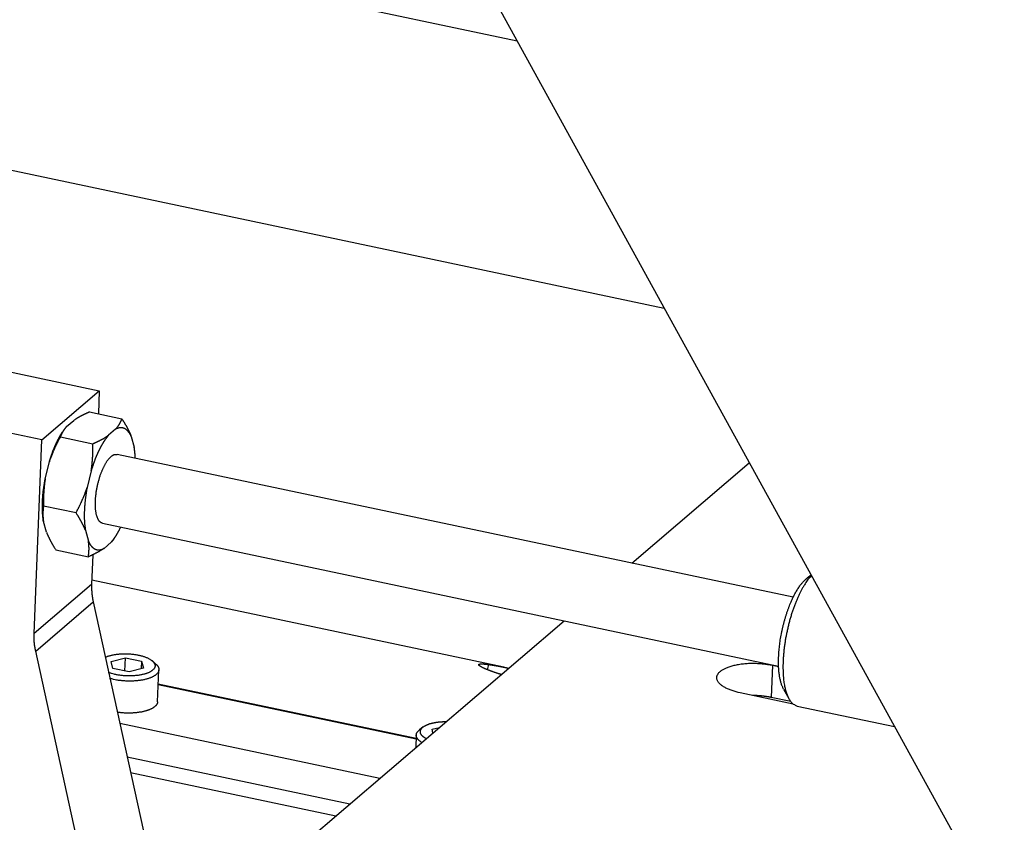
# Model space of a CAD drawing. Extents: x 0.8 to 33.8, y 0.5 to 21.5.
# Drawn here: x 12.1 to 13.3, y 15.9 to 16.9 of the extents above; entities that cross this region are included whole.
import ezdxf

# ---------------------------------------------------------------- set-up
doc = ezdxf.new("R2010")
doc.units = 0
doc.header["$MEASUREMENT"] = 0
doc.linetypes.add('HIDDENNEW0', pattern=[0.1875, 0.0625, -0.0625, 0.0625])
doc.layers.add('OBJ', color=7, linetype='HIDDENNEW0')

msp = doc.modelspace()

# ---------------------------------------------------------------- linework, layer by layer
at = {"layer": 'OBJ', "color": 7, "linetype": 'Continuous'}
for p, q in [((11.875, 18.4119), (13.7512, 15.0012)), ((11.2755, 17.176), (12.7232, 16.87)), ((11.6141, 16.8191), (12.9009, 16.5471)), ((12.0637, 16.4799), (12.2188, 16.4471)), ((12.1493, 16.3878), (12.2188, 16.4471)), ((12.2188, 16.4471), (12.2177, 16.4193)), ((12.1493, 16.3878), (11.9943, 16.4205)), ((12.2069, 16.4216), (12.2461, 16.4133)), ((12.1793, 16.4041), (12.188, 16.4114)), ((12.1757, 16.3995), (12.1746, 16.3977)), ((12.2385, 16.4008), (12.2299, 16.3934)), ((12.1401, 16.1539), (12.1493, 16.3878)), ((12.1718, 16.3915), (12.211, 16.3833)), ((12.2574, 16.392), (12.261, 16.3789)), ((12.1535, 16.3409), (12.1585, 16.3613)), ((13.0566, 16.1978), (12.2403, 16.3704)), ((12.8617, 16.239), (13.0036, 16.3603)), ((12.209, 16.3506), (12.204, 16.3302)), ((12.1515, 16.3083), (12.1907, 16.3)), ((12.1551, 16.2763), (12.1514, 16.2894)), ((12.202, 16.2787), (12.2056, 16.2656)), ((12.2227, 16.2872), (13.0391, 16.1146)), ((12.2245, 16.2568), (12.2331, 16.2642)), ((12.2367, 16.2688), (12.2379, 16.2705)), ((12.1664, 16.255), (12.2056, 16.2467)), ((12.2109, 16.2491), (12.2095, 16.2132)), ((12.7073, 16.1133), (12.2097, 16.2185)), ((13.0783, 16.2246), (13.0734, 16.2209)), ((12.2095, 16.2132), (12.1401, 16.1539)), ((12.142, 16.1328), (12.2114, 16.1921)), ((12.2114, 16.1921), (12.3054, 15.7636)), ((12.2938, 15.7536), (12.7802, 16.1694)), ((12.229, 15.7359), (12.142, 16.1328)), ((12.233, 16.1203), (12.2503, 16.1247)), ((12.2497, 16.1087), (12.2503, 16.1247)), ((12.2503, 16.1247), (12.2698, 16.1206)), ((12.2352, 16.1117), (12.233, 16.1203)), ((12.2547, 16.1076), (12.2352, 16.1117)), ((12.272, 16.112), (12.2547, 16.1076)), ((12.2698, 16.1206), (12.2695, 16.1114)), ((12.2698, 16.1206), (12.272, 16.112)), ((12.2872, 16.117), (12.283, 16.1207)), ((12.2892, 16.0716), (12.2907, 16.1103)), ((12.6874, 16.1103), (12.6891, 16.1165)), ((13.0317, 16.1157), (13.0302, 16.0767)), ((13.0317, 16.1157), (13.0391, 16.1142)), ((12.29, 16.0932), (12.6014, 16.0274)), ((12.29, 16.0926), (12.6014, 16.0268)), ((13.0451, 16.0868), (13.0513, 16.0754)), ((13.0566, 16.0688), (12.9927, 16.0823)), ((13.0537, 16.0718), (13.0302, 16.0767)), ((13.0616, 16.0664), (13.1789, 16.0416)), ((12.2435, 16.0456), (12.5577, 15.9792)), ((12.61, 16.0412), (12.6056, 16.0378)), ((12.6206, 16.0383), (12.6296, 16.0406)), ((12.6217, 16.0339), (12.6206, 16.0383)), ((12.6016, 16.0314), (12.601, 16.0162)), ((12.5212, 15.948), (12.2525, 16.0048)), ((12.5043, 15.9335), (12.2566, 15.9859))]:
    msp.add_line(p, q, dxfattribs=at)
for points in [[(12.2069, 16.4216), (12.2061, 16.4212, 0.001082), (12.2054, 16.4209, 0.001107), (12.2046, 16.4205, 0.001136), (12.2039, 16.4202, 0.001165), (12.2032, 16.4199, 0.001196), (12.2024, 16.4195, 0.001226), (12.2017, 16.4192, 0.001258), (12.201, 16.4189, 0.00129), (12.2004, 16.4185, 0.001324), (12.1997, 16.4182, 0.001358), (12.199, 16.4179, 0.001394), (12.1984, 16.4175, 0.001429), (12.1977, 16.4172, 0.001467), (12.1971, 16.4169, 0.001507), (12.1964, 16.4165, 0.001542), (12.1958, 16.4162, 0.001572), (12.1952, 16.4159, 0.001627), (12.1946, 16.4155, 0.001704), (12.194, 16.4152, 0.001697), (12.1934, 16.4149, 0.001619), (12.1928, 16.4145, 0.001837), (12.1923, 16.4142, 0.002262), (12.1917, 16.4138, 0.001754), (12.1911, 16.4135, 0.000582), (12.1907, 16.4132, 0.002571), (12.1901, 16.4128, 0.004644), (12.1891, 16.4122, 0.002342), (12.188, 16.4114, 0.001254)], [(12.2385, 16.4008), (12.2389, 16.4011, 0.003167), (12.2392, 16.4015, 0.003226), (12.2395, 16.4019, 0.003266), (12.2399, 16.4023, 0.003275), (12.2402, 16.4027, 0.003293), (12.2405, 16.4031, 0.003311), (12.2408, 16.4035, 0.003329), (12.2411, 16.4039, 0.00334), (12.2414, 16.4043, 0.003353), (12.2417, 16.4047, 0.003361), (12.2419, 16.4051, 0.00337), (12.2422, 16.4055, 0.003371), (12.2425, 16.4059, 0.003378), (12.2427, 16.4063, 0.003383), (12.243, 16.4067, 0.003375), (12.2432, 16.4071, 0.00335), (12.2435, 16.4075, 0.003373), (12.2437, 16.408, 0.003432), (12.2439, 16.4084, 0.003326), (12.2442, 16.4088, 0.003095), (12.2444, 16.4092, 0.003401), (12.2446, 16.4097, 0.004029), (12.2448, 16.4101, 0.003043), (12.245, 16.4105, 0.001046), (12.2452, 16.4109, 0.004255), (12.2454, 16.4114, 0.007219), (12.2457, 16.4122, 0.003485), (12.2461, 16.4133, 0.001837)], [(12.2461, 16.4133), (12.2466, 16.4125, -0.001203), (12.2471, 16.4117, -0.001229), (12.2476, 16.411, -0.001257), (12.248, 16.4102, -0.001286), (12.2485, 16.4095, -0.001316), (12.2489, 16.4087, -0.001346), (12.2494, 16.408, -0.001377), (12.2498, 16.4072, -0.001407), (12.2502, 16.4065, -0.00144), (12.2507, 16.4058, -0.001472), (12.2511, 16.4051, -0.001505), (12.2515, 16.4043, -0.001538), (12.2519, 16.4036, -0.001573), (12.2523, 16.4029, -0.001611), (12.2526, 16.4022, -0.001642), (12.253, 16.4015, -0.001667), (12.2534, 16.4008, -0.001719), (12.2537, 16.4001, -0.001793), (12.2541, 16.3994, -0.001778), (12.2544, 16.3987, -0.00169), (12.2547, 16.3981, -0.00191), (12.2551, 16.3974, -0.00234), (12.2554, 16.3967, -0.001804), (12.2557, 16.396, -0.000597), (12.2559, 16.3954, -0.002631), (12.2563, 16.3947, -0.004707), (12.2567, 16.3935, -0.002353), (12.2574, 16.392, -0.001255)], [(12.1585, 16.3613), (12.1587, 16.3623, -0.001231), (12.159, 16.3632, -0.001258), (12.1593, 16.3641, -0.00127), (12.1596, 16.365, -0.001263), (12.1599, 16.3659, -0.001264), (12.1602, 16.3668, -0.001266), (12.1605, 16.3677, -0.001271), (12.1608, 16.3686, -0.001272), (12.1611, 16.3695, -0.001276), (12.1614, 16.3703, -0.001278), (12.1617, 16.3712, -0.001283), (12.162, 16.372, -0.001285), (12.1623, 16.3728, -0.001291), (12.1626, 16.3737, -0.001293), (12.1629, 16.3745, -0.001299), (12.1632, 16.3753, -0.001302), (12.1636, 16.3761, -0.001309), (12.1639, 16.3768, -0.001312), (12.1642, 16.3776, -0.00132), (12.1645, 16.3784, -0.001324), (12.1648, 16.3791, -0.001332), (12.1651, 16.3799, -0.001336), (12.1654, 16.3806, -0.001345), (12.1658, 16.3813, -0.001349), (12.1661, 16.382, -0.001358), (12.1664, 16.3827, -0.001363), (12.1667, 16.3834, -0.001373), (12.167, 16.3841, -0.001381), (12.1673, 16.3848, -0.001388), (12.1676, 16.3854, -0.001388), (12.168, 16.3861, -0.001412), (12.1683, 16.3867, -0.001431), (12.1686, 16.3873, -0.001446), (12.1689, 16.388, -0.001486), (12.1692, 16.3886, -0.001513), (12.1696, 16.3892, -0.001534), (12.1699, 16.3899, -0.001578), (12.1702, 16.3905, -0.001651), (12.1706, 16.3911, -0.001633), (12.1709, 16.3917, -0.00155), (12.1713, 16.3924, -0.001761), (12.1716, 16.393, -0.002176), (12.172, 16.3936, -0.001665), (12.1723, 16.3942, -0.00052), (12.1727, 16.3947, -0.002466), (12.1731, 16.3954, -0.004451), (12.1737, 16.3964, -0.002216), (12.1746, 16.3977, -0.001173)], [(12.1793, 16.4041), (12.179, 16.4037, 0.003173), (12.1787, 16.4033, 0.003233), (12.1783, 16.4029, 0.003273), (12.178, 16.4025, 0.003282), (12.1777, 16.4021, 0.0033), (12.1774, 16.4017, 0.003318), (12.1771, 16.4013, 0.003337), (12.1768, 16.4009, 0.003348), (12.1765, 16.4006, 0.003361), (12.1762, 16.4002, 0.00337), (12.1759, 16.3997, 0.003378), (12.1757, 16.3993, 0.00338), (12.1754, 16.3989, 0.003387), (12.1751, 16.3985, 0.003392), (12.1749, 16.3981, 0.003384), (12.1746, 16.3977, 0.003359), (12.1744, 16.3973, 0.003383), (12.1742, 16.3969, 0.003442), (12.1739, 16.3964, 0.003336), (12.1737, 16.396, 0.003104), (12.1735, 16.3956, 0.003411), (12.1733, 16.3951, 0.004041), (12.1731, 16.3947, 0.003052), (12.1729, 16.3943, 0.001049), (12.1727, 16.3939, 0.004268), (12.1725, 16.3934, 0.007241), (12.1722, 16.3926, 0.003496), (12.1718, 16.3915, 0.001843)], [(12.2574, 16.392), (12.2569, 16.3929, 0.007679), (12.2565, 16.3938, 0.008035), (12.256, 16.3947, 0.008499), (12.2556, 16.3955, 0.009103), (12.2551, 16.3963, 0.009732), (12.2545, 16.397, 0.010358), (12.254, 16.3977, 0.011041), (12.2535, 16.3983, 0.011754), (12.2529, 16.3989, 0.012508), (12.2523, 16.3995, 0.01326), (12.2517, 16.4, 0.014031), (12.2511, 16.4005, 0.014764), (12.2505, 16.4009, 0.0155), (12.2499, 16.4013, 0.016173), (12.2492, 16.4016, 0.016719), (12.2486, 16.4019, 0.017072), (12.2479, 16.4021, 0.017548), (12.2472, 16.4023, 0.018063), (12.2465, 16.4025, 0.017603), (12.2458, 16.4025, 0.016365), (12.2451, 16.4026, 0.017688), (12.2444, 16.4026, 0.020371), (12.2437, 16.4025, 0.015047), (12.243, 16.4024, 0.005401), (12.2423, 16.4023, 0.019886), (12.2415, 16.402, 0.031075), (12.2402, 16.4015, 0.014016), (12.2385, 16.4008, 0.007159)], [(12.1718, 16.3915), (12.1712, 16.3905, 0.001252), (12.1706, 16.3895, 0.00127), (12.1701, 16.3884, 0.001291), (12.1696, 16.3874, 0.001311), (12.169, 16.3863, 0.001332), (12.1685, 16.3853, 0.001353), (12.168, 16.3843, 0.001374), (12.1675, 16.3833, 0.001395), (12.167, 16.3823, 0.001416), (12.1665, 16.3813, 0.001437), (12.166, 16.3803, 0.001457), (12.1655, 16.3793, 0.001477), (12.1651, 16.3782, 0.001499), (12.1646, 16.3772, 0.001522), (12.1642, 16.3763, 0.001539), (12.1638, 16.3753, 0.001549), (12.1633, 16.3743, 0.001583), (12.1629, 16.3733, 0.001637), (12.1625, 16.3723, 0.001609), (12.1621, 16.3713, 0.001516), (12.1617, 16.3703, 0.001698), (12.1613, 16.3693, 0.002059), (12.1609, 16.3683, 0.00157), (12.1605, 16.3673, 0.000517), (12.1602, 16.3664, 0.002265), (12.1598, 16.3653, 0.003975), (12.1592, 16.3636, 0.001953), (12.1585, 16.3613, 0.001034)], [(12.2299, 16.3934), (12.2294, 16.3928, 0.003632), (12.2289, 16.3922, 0.003591), (12.2284, 16.3915, 0.003489), (12.2279, 16.3909, 0.003336), (12.2274, 16.3902, 0.003211), (12.2269, 16.3896, 0.003101), (12.2264, 16.3889, 0.002998), (12.2259, 16.3882, 0.002893), (12.2254, 16.3875, 0.002799), (12.225, 16.3868, 0.002705), (12.2245, 16.3861, 0.002622), (12.224, 16.3854, 0.002537), (12.2236, 16.3847, 0.002462), (12.2231, 16.3839, 0.002385), (12.2227, 16.3832, 0.002318), (12.2222, 16.3824, 0.002248), (12.2218, 16.3816, 0.002187), (12.2214, 16.3809, 0.002124), (12.221, 16.3801, 0.002069), (12.2205, 16.3793, 0.00201), (12.2201, 16.3786, 0.001962), (12.2197, 16.3778, 0.001912), (12.2193, 16.377, 0.001862), (12.2189, 16.3762, 0.001804), (12.2185, 16.3754, 0.001783), (12.2181, 16.3746, 0.001754), (12.2177, 16.3738, 0.001716), (12.2173, 16.3729, 0.001717), (12.2169, 16.3721, 0.001705), (12.2166, 16.3712, 0.001694), (12.2162, 16.3703, 0.001678), (12.2158, 16.3694, 0.001671), (12.2154, 16.3685, 0.001659), (12.215, 16.3676, 0.001655), (12.2146, 16.3666, 0.001638), (12.2142, 16.3657, 0.001621), (12.2138, 16.3647, 0.001626), (12.2134, 16.3637, 0.001657), (12.2131, 16.3627, 0.001595), (12.2127, 16.3617, 0.001477), (12.2123, 16.3606, 0.001637), (12.2119, 16.3596, 0.001965), (12.2115, 16.3585, 0.001455), (12.2112, 16.3574, 0.000444), (12.2108, 16.3565, 0.002096), (12.2104, 16.3552, 0.003587), (12.2098, 16.3532, 0.001702), (12.209, 16.3506, 0.000881)], [(12.209, 16.3506), (12.2092, 16.3517, 0.001812), (12.2093, 16.3527, 0.001818), (12.2095, 16.3538, 0.001812), (12.2096, 16.3548, 0.00179), (12.2098, 16.3558, 0.001772), (12.2099, 16.3569, 0.001757), (12.21, 16.3579, 0.001741), (12.2101, 16.359, 0.001723), (12.2102, 16.36, 0.001706), (12.2103, 16.3611, 0.001688), (12.2104, 16.3621, 0.001669), (12.2105, 16.3632, 0.00165), (12.2106, 16.3643, 0.001632), (12.2107, 16.3653, 0.001616), (12.2107, 16.3664, 0.001592), (12.2108, 16.3675, 0.001563), (12.2109, 16.3686, 0.001557), (12.2109, 16.3697, 0.001568), (12.2109, 16.3708, 0.001503), (12.211, 16.3719, 0.001386), (12.211, 16.373, 0.001509), (12.211, 16.3741, 0.00177), (12.211, 16.3752, 0.001323), (12.2111, 16.3763, 0.000453), (12.2111, 16.3773, 0.001833), (12.2111, 16.3786, 0.003064), (12.211, 16.3806, 0.001461), (12.211, 16.3833, 0.000766)], [(12.211, 16.3833), (12.2117, 16.3836, 0.001082), (12.2125, 16.3839, 0.001107), (12.2132, 16.3843, 0.001136), (12.214, 16.3846, 0.001165), (12.2147, 16.3849, 0.001196), (12.2154, 16.3853, 0.001227), (12.2161, 16.3856, 0.001259), (12.2168, 16.3859, 0.001291), (12.2175, 16.3863, 0.001325), (12.2182, 16.3866, 0.001359), (12.2189, 16.3869, 0.001394), (12.2195, 16.3873, 0.001429), (12.2202, 16.3876, 0.001468), (12.2208, 16.3879, 0.001508), (12.2214, 16.3883, 0.001543), (12.222, 16.3886, 0.001573), (12.2227, 16.3889, 0.001628), (12.2233, 16.3893, 0.001705), (12.2239, 16.3896, 0.001698), (12.2244, 16.3899, 0.00162), (12.225, 16.3903, 0.001839), (12.2256, 16.3906, 0.002264), (12.2262, 16.391, 0.001755), (12.2267, 16.3913, 0.000583), (12.2272, 16.3916, 0.002573), (12.2278, 16.392, 0.004649), (12.2287, 16.3926, 0.002344), (12.2299, 16.3934, 0.001256)], [(12.2623, 16.3657), (12.2622, 16.3662, 0.000934), (12.2622, 16.3667, 0.000944), (12.2622, 16.3671, 0.000953), (12.2622, 16.3676, 0.00096), (12.2622, 16.3681, 0.000968), (12.2621, 16.3686, 0.000976), (12.2621, 16.369, 0.000984), (12.2621, 16.3695, 0.000992), (12.262, 16.3699, 0.001001), (12.262, 16.3704, 0.001009), (12.262, 16.3708, 0.001018), (12.2619, 16.3713, 0.001026), (12.2619, 16.3717, 0.001037), (12.2619, 16.3722, 0.001047), (12.2618, 16.3726, 0.001055), (12.2618, 16.3731, 0.001058), (12.2617, 16.3735, 0.001077), (12.2617, 16.3739, 0.001108), (12.2616, 16.3744, 0.001088), (12.2616, 16.3748, 0.001026), (12.2615, 16.3752, 0.001141), (12.2615, 16.3756, 0.001371), (12.2614, 16.3761, 0.001057), (12.2614, 16.3765, 0.000374), (12.2613, 16.3768, 0.001501), (12.2613, 16.3773, 0.002633), (12.2612, 16.378, 0.001318), (12.261, 16.3789, 0.000707)], [(12.2227, 16.2872), (12.2221, 16.2874, -0.02604), (12.2216, 16.2876, -0.025497), (12.221, 16.2878, -0.025226), (12.2205, 16.2882, -0.023922), (12.22, 16.2886, -0.022049), (12.2195, 16.289, -0.021294), (12.219, 16.2896, -0.019933), (12.2185, 16.2902, -0.018449), (12.218, 16.2909, -0.016839), (12.2175, 16.2917, -0.015596), (12.2171, 16.2926, -0.01423), (12.2167, 16.2936, -0.013119), (12.2163, 16.2946, -0.011975), (12.2159, 16.2957, -0.011078), (12.2156, 16.2969, -0.010168), (12.2152, 16.2982, -0.009451), (12.215, 16.2996, -0.008734), (12.2147, 16.3011, -0.008169), (12.2145, 16.3026, -0.00761), (12.2143, 16.3043, -0.007166), (12.2142, 16.3059, -0.006731), (12.2141, 16.3077, -0.006382), (12.2141, 16.3095, -0.006045), (12.2141, 16.3114, -0.00577), (12.2141, 16.3133, -0.005511), (12.2142, 16.3152, -0.005295), (12.2143, 16.3172, -0.005099), (12.2145, 16.3192, -0.00493), (12.2147, 16.3212, -0.004784), (12.215, 16.3233, -0.004653), (12.2152, 16.3253, -0.004549), (12.2156, 16.3273, -0.00445), (12.2159, 16.3293, -0.00438), (12.2163, 16.3313, -0.004309), (12.2167, 16.3333, -0.00427), (12.2172, 16.3352, -0.004221), (12.2177, 16.3371, -0.004209), (12.2182, 16.339, -0.004181), (12.2187, 16.3408, -0.004193), (12.2192, 16.3426, -0.004184), (12.2198, 16.3443, -0.004218), (12.2203, 16.3459, -0.004226), (12.2209, 16.3475, -0.004284), (12.2215, 16.349, -0.004311), (12.2221, 16.3505, -0.004385), (12.2227, 16.3519, -0.004429), (12.2233, 16.3532, -0.00453), (12.2239, 16.3545, -0.004542), (12.2245, 16.3557, -0.00479), (12.2251, 16.3569, -0.00507), (12.2257, 16.3581, -0.005273), (12.2264, 16.3592, -0.005765), (12.227, 16.3604, -0.006267), (12.2277, 16.3615, -0.006803), (12.2285, 16.3625, -0.007355), (12.2292, 16.3635, -0.008032), (12.2299, 16.3645, -0.008917), (12.2307, 16.3654, -0.010123), (12.2315, 16.3663, -0.010898), (12.2323, 16.3671, -0.011268), (12.2331, 16.3678, -0.01402), (12.2339, 16.3685, -0.019351), (12.2348, 16.369, -0.016601), (12.2355, 16.3695, -0.005594), (12.2363, 16.3699, -0.027537), (12.2372, 16.3702, -0.05989), (12.2385, 16.3703, -0.033649), (12.2403, 16.3704, -0.018247)], [(12.1514, 16.2894), (12.1512, 16.2907, -0.004208), (12.151, 16.2921, -0.003999), (12.1509, 16.2936, -0.003833), (12.1507, 16.295, -0.003735), (12.1506, 16.2966, -0.003621), (12.1504, 16.2981, -0.003512), (12.1503, 16.2997, -0.003403), (12.1502, 16.3013, -0.003312), (12.1502, 16.3029, -0.00322), (12.1501, 16.3046, -0.003139), (12.1501, 16.3062, -0.003056), (12.1501, 16.308, -0.002983), (12.1501, 16.3097, -0.002914), (12.1502, 16.3114, -0.002856), (12.1502, 16.3132, -0.002787), (12.1503, 16.315, -0.002716), (12.1504, 16.3168, -0.002684), (12.1505, 16.3186, -0.002685), (12.1507, 16.3205, -0.002566), (12.1508, 16.3223, -0.002366), (12.151, 16.3241, -0.002559), (12.1512, 16.326, -0.002981), (12.1515, 16.3279, -0.002253), (12.1517, 16.3297, -0.000822), (12.1519, 16.3314, -0.003082), (12.1522, 16.3335, -0.005188), (12.1527, 16.3367, -0.002538), (12.1535, 16.3409, -0.001351)], [(12.1535, 16.3409), (12.1533, 16.3398, 0.00181), (12.1532, 16.3388, 0.001816), (12.153, 16.3378, 0.00181), (12.1529, 16.3367, 0.001788), (12.1527, 16.3357, 0.001771), (12.1526, 16.3346, 0.001755), (12.1525, 16.3336, 0.00174), (12.1524, 16.3325, 0.001721), (12.1523, 16.3315, 0.001704), (12.1522, 16.3304, 0.001686), (12.1521, 16.3294, 0.001668), (12.152, 16.3283, 0.001648), (12.1519, 16.3273, 0.001631), (12.1518, 16.3262, 0.001614), (12.1517, 16.3251, 0.001591), (12.1517, 16.324, 0.001562), (12.1516, 16.3229, 0.001556), (12.1516, 16.3219, 0.001566), (12.1515, 16.3208, 0.001502), (12.1515, 16.3197, 0.001385), (12.1515, 16.3186, 0.001508), (12.1515, 16.3174, 0.001769), (12.1514, 16.3163, 0.001322), (12.1514, 16.3152, 0.000452), (12.1514, 16.3142, 0.001832), (12.1514, 16.3129, 0.003062), (12.1515, 16.3109, 0.00146), (12.1515, 16.3083, 0.000766)], [(12.1907, 16.3), (12.1913, 16.301, 0.001249), (12.1918, 16.3021, 0.001268), (12.1924, 16.3031, 0.001288), (12.1929, 16.3041, 0.001309), (12.1935, 16.3052, 0.00133), (12.194, 16.3062, 0.00135), (12.1945, 16.3072, 0.001371), (12.195, 16.3082, 0.001392), (12.1955, 16.3092, 0.001413), (12.196, 16.3103, 0.001434), (12.1965, 16.3113, 0.001454), (12.1969, 16.3123, 0.001474), (12.1974, 16.3133, 0.001496), (12.1979, 16.3143, 0.001519), (12.1983, 16.3153, 0.001536), (12.1987, 16.3163, 0.001546), (12.1992, 16.3173, 0.00158), (12.1996, 16.3183, 0.001634), (12.2, 16.3192, 0.001605), (12.2004, 16.3202, 0.001513), (12.2008, 16.3212, 0.001695), (12.2012, 16.3222, 0.002055), (12.2016, 16.3232, 0.001567), (12.2019, 16.3242, 0.000516), (12.2023, 16.3251, 0.00226), (12.2027, 16.3262, 0.003967), (12.2033, 16.3279, 0.001949), (12.204, 16.3302, 0.001032)], [(12.204, 16.3302), (12.2037, 16.3283, 0.002299), (12.2034, 16.3265, 0.002279), (12.2031, 16.3246, 0.002281), (12.2028, 16.3228, 0.002317), (12.2025, 16.3209, 0.002345), (12.2022, 16.3191, 0.00237), (12.202, 16.3172, 0.002397), (12.2018, 16.3153, 0.00243), (12.2016, 16.3135, 0.002464), (12.2014, 16.3116, 0.002502), (12.2012, 16.3098, 0.002541), (12.2011, 16.3079, 0.002583), (12.201, 16.3061, 0.002631), (12.2009, 16.3043, 0.002684), (12.2008, 16.3025, 0.002732), (12.2007, 16.3008, 0.002771), (12.2007, 16.299, 0.002856), (12.2007, 16.2973, 0.002976), (12.2007, 16.2956, 0.002968), (12.2007, 16.2939, 0.002845), (12.2007, 16.2922, 0.003203), (12.2008, 16.2906, 0.003904), (12.2009, 16.2889, 0.003097), (12.201, 16.2874, 0.00116), (12.2011, 16.286, 0.004452), (12.2012, 16.2844, 0.008122), (12.2016, 16.2819, 0.004272), (12.202, 16.2787, 0.002353)], [(12.1515, 16.3083), (12.1514, 16.3076, 0.002374), (12.1513, 16.307, 0.002399), (12.1512, 16.3063, 0.002428), (12.1512, 16.3057, 0.002456), (12.1511, 16.305, 0.002483), (12.151, 16.3044, 0.00251), (12.151, 16.3038, 0.002535), (12.1509, 16.3031, 0.00256), (12.1509, 16.3025, 0.002584), (12.1508, 16.3019, 0.002608), (12.1508, 16.3013, 0.002629), (12.1507, 16.3006, 0.002649), (12.1507, 16.3, 0.00267), (12.1507, 16.2994, 0.002694), (12.1507, 16.2988, 0.002704), (12.1507, 16.2981, 0.002704), (12.1507, 16.2975, 0.002743), (12.1507, 16.2969, 0.002816), (12.1507, 16.2963, 0.002744), (12.1508, 16.2956, 0.002567), (12.1508, 16.295, 0.002852), (12.1509, 16.2944, 0.003426), (12.1509, 16.2937, 0.002586), (12.151, 16.2931, 0.000847), (12.151, 16.2926, 0.003693), (12.1511, 16.2919, 0.006364), (12.1512, 16.2908, 0.003075), (12.1514, 16.2894, 0.001615)], [(12.202, 16.2787), (12.2017, 16.2793, 0.002207), (12.2015, 16.28, 0.00219), (12.2012, 16.2807, 0.002158), (12.2009, 16.2814, 0.00211), (12.2006, 16.282, 0.002066), (12.2003, 16.2827, 0.002027), (12.2, 16.2834, 0.001987), (12.1997, 16.2841, 0.001947), (12.1994, 16.2848, 0.001907), (12.199, 16.2854, 0.001868), (12.1987, 16.2861, 0.001829), (12.1983, 16.2868, 0.00179), (12.198, 16.2875, 0.001754), (12.1976, 16.2882, 0.00172), (12.1973, 16.2889, 0.001679), (12.1969, 16.2896, 0.001633), (12.1965, 16.2903, 0.001611), (12.1961, 16.291, 0.001608), (12.1957, 16.2918, 0.001528), (12.1953, 16.2925, 0.001398), (12.1949, 16.2932, 0.001509), (12.1944, 16.2939, 0.001753), (12.194, 16.2947, 0.001299), (12.1936, 16.2954, 0.000442), (12.1932, 16.2961, 0.001782), (12.1927, 16.2969, 0.002934), (12.1918, 16.2982, 0.001381), (12.1907, 16.3, 0.00072)], [(12.1551, 16.2763), (12.1554, 16.2756, 0.00221), (12.1556, 16.2749, 0.002194), (12.1559, 16.2743, 0.002162), (12.1562, 16.2736, 0.002113), (12.1565, 16.2729, 0.00207), (12.1568, 16.2722, 0.00203), (12.1571, 16.2716, 0.001991), (12.1574, 16.2709, 0.00195), (12.1577, 16.2702, 0.001911), (12.1581, 16.2695, 0.001872), (12.1584, 16.2688, 0.001833), (12.1587, 16.2681, 0.001794), (12.1591, 16.2674, 0.001757), (12.1595, 16.2667, 0.001723), (12.1598, 16.266, 0.001682), (12.1602, 16.2653, 0.001636), (12.1606, 16.2646, 0.001615), (12.161, 16.2639, 0.001611), (12.1614, 16.2632, 0.001531), (12.1618, 16.2625, 0.001401), (12.1622, 16.2617, 0.001512), (12.1626, 16.261, 0.001757), (12.1631, 16.2603, 0.001301), (12.1635, 16.2595, 0.000443), (12.1639, 16.2589, 0.001786), (12.1644, 16.258, 0.00294), (12.1653, 16.2567, 0.001384), (12.1664, 16.255, 0.000722)], [(12.2331, 16.2642), (12.2335, 16.2646, 0.002896), (12.2339, 16.2651, 0.002804), (12.2343, 16.2656, 0.002729), (12.2347, 16.2661, 0.002678), (12.2351, 16.2666, 0.002619), (12.2355, 16.2671, 0.002563), (12.2358, 16.2676, 0.002505), (12.2362, 16.2682, 0.002454), (12.2366, 16.2687, 0.002401), (12.237, 16.2693, 0.002354), (12.2374, 16.2698, 0.002304), (12.2378, 16.2704, 0.002258), (12.2382, 16.271, 0.002213), (12.2386, 16.2716, 0.002176), (12.239, 16.2722, 0.002127), (12.2394, 16.2728, 0.002075), (12.2398, 16.2735, 0.002053), (12.2401, 16.2741, 0.002057), (12.2405, 16.2748, 0.001961), (12.2409, 16.2754, 0.0018), (12.2413, 16.2761, 0.001954), (12.2417, 16.2768, 0.002286), (12.2421, 16.2775, 0.001699), (12.2424, 16.2782, 0.000576), (12.2428, 16.2788, 0.002353), (12.2432, 16.2796, 0.003923), (12.2438, 16.2809, 0.001865), (12.2447, 16.2826, 0.000975)], [(12.2056, 16.2467), (12.2057, 16.2473, 0.002373), (12.2058, 16.248, 0.002398), (12.2058, 16.2486, 0.002427), (12.2059, 16.2493, 0.002455), (12.206, 16.2499, 0.002482), (12.2061, 16.2505, 0.002509), (12.2061, 16.2512, 0.002535), (12.2062, 16.2518, 0.002559), (12.2062, 16.2524, 0.002583), (12.2063, 16.2531, 0.002607), (12.2063, 16.2537, 0.002628), (12.2063, 16.2543, 0.002648), (12.2064, 16.2549, 0.002669), (12.2064, 16.2556, 0.002694), (12.2064, 16.2562, 0.002704), (12.2064, 16.2568, 0.002703), (12.2064, 16.2574, 0.002742), (12.2064, 16.2581, 0.002815), (12.2063, 16.2587, 0.002743), (12.2063, 16.2593, 0.002566), (12.2063, 16.2599, 0.002851), (12.2062, 16.2606, 0.003426), (12.2062, 16.2612, 0.002586), (12.2061, 16.2618, 0.000847), (12.2061, 16.2624, 0.003692), (12.206, 16.2631, 0.006363), (12.2058, 16.2642, 0.003075), (12.2056, 16.2656, 0.001615)], [(12.2056, 16.2656), (12.2059, 16.265, 0.004817), (12.2062, 16.2644, 0.0051), (12.2065, 16.2638, 0.005326), (12.2068, 16.2632, 0.005453), (12.2071, 16.2627, 0.005631), (12.2074, 16.2622, 0.005812), (12.2077, 16.2617, 0.006017), (12.208, 16.2612, 0.006194), (12.2083, 16.2607, 0.006405), (12.2087, 16.2603, 0.006591), (12.209, 16.2599, 0.006809), (12.2093, 16.2595, 0.006997), (12.2096, 16.2591, 0.007217), (12.21, 16.2587, 0.007404), (12.2103, 16.2584, 0.007622), (12.2107, 16.2581, 0.007801), (12.211, 16.2578, 0.008012), (12.2113, 16.2575, 0.008179), (12.2117, 16.2572, 0.008371), (12.212, 16.2569, 0.008512), (12.2124, 16.2567, 0.008689), (12.2127, 16.2565, 0.008822), (12.2131, 16.2563, 0.008939), (12.2134, 16.2561, 0.008971), (12.2138, 16.2559, 0.009179), (12.2141, 16.2558, 0.009318), (12.2145, 16.2556, 0.009389), (12.2149, 16.2555, 0.009627), (12.2152, 16.2554, 0.009788), (12.2156, 16.2553, 0.009915), (12.216, 16.2552, 0.00999), (12.2164, 16.2551, 0.010079), (12.2168, 16.2551, 0.010115), (12.2172, 16.255, 0.010166), (12.2176, 16.255, 0.0101), (12.218, 16.255, 0.010004), (12.2185, 16.255, 0.010008), (12.2189, 16.255, 0.010145), (12.2193, 16.2551, 0.009674), (12.2198, 16.2551, 0.008861), (12.2202, 16.2552, 0.009688), (12.2207, 16.2553, 0.011415), (12.2211, 16.2554, 0.008261), (12.2216, 16.2556, 0.00249), (12.222, 16.2557, 0.011611), (12.2225, 16.2559, 0.018891), (12.2234, 16.2563, 0.008531), (12.2245, 16.2568, 0.004314)], [(12.2367, 16.2688), (12.2366, 16.2686, -0.001299), (12.2365, 16.2684, -0.001294), (12.2364, 16.2683, -0.001292), (12.2363, 16.2681, -0.001292), (12.2362, 16.268, -0.001292), (12.2361, 16.2678, -0.001291), (12.236, 16.2677, -0.001289), (12.2358, 16.2675, -0.001288), (12.2357, 16.2674, -0.001286), (12.2356, 16.2672, -0.001285), (12.2355, 16.2671, -0.001283), (12.2354, 16.2669, -0.001281), (12.2353, 16.2667, -0.00128), (12.2351, 16.2666, -0.00128), (12.235, 16.2664, -0.001275), (12.2349, 16.2663, -0.001265), (12.2348, 16.2661, -0.001273), (12.2347, 16.266, -0.001298), (12.2345, 16.2658, -0.001257), (12.2344, 16.2657, -0.00117), (12.2343, 16.2655, -0.001291), (12.2342, 16.2654, -0.001538), (12.234, 16.2652, -0.00116), (12.2339, 16.2651, -0.00039), (12.2338, 16.2649, -0.001638), (12.2336, 16.2648, -0.002804), (12.2334, 16.2645, -0.001358), (12.2331, 16.2642, -0.000715)], [(12.2245, 16.2568), (12.224, 16.2565, -0.002222), (12.2235, 16.2561, -0.002194), (12.2229, 16.2558, -0.002151), (12.2224, 16.2554, -0.002092), (12.2219, 16.2551, -0.002038), (12.2213, 16.2547, -0.00199), (12.2208, 16.2544, -0.001942), (12.2202, 16.2541, -0.001893), (12.2196, 16.2537, -0.001846), (12.219, 16.2534, -0.001801), (12.2185, 16.253, -0.001755), (12.2179, 16.2527, -0.001711), (12.2172, 16.2524, -0.001669), (12.2166, 16.252, -0.00163), (12.216, 16.2517, -0.001585), (12.2154, 16.2514, -0.001536), (12.2147, 16.251, -0.00151), (12.2141, 16.2507, -0.001501), (12.2134, 16.2504, -0.001421), (12.2128, 16.25, -0.001296), (12.2121, 16.2497, -0.001395), (12.2114, 16.2494, -0.001615), (12.2107, 16.249, -0.001192), (12.21, 16.2487, -0.000405), (12.2094, 16.2484, -0.001629), (12.2086, 16.248, -0.002667), (12.2073, 16.2475, -0.00125), (12.2056, 16.2467, -0.00065)], [(13.0451, 16.0868), (13.0443, 16.0882, -0.012572), (13.0436, 16.0898, -0.012407), (13.043, 16.0914, -0.011343), (13.0424, 16.0931, -0.00976), (13.0419, 16.0949, -0.009036), (13.0414, 16.0967, -0.008376), (13.0409, 16.0987, -0.007666), (13.0405, 16.1007, -0.007434), (13.0401, 16.1029, -0.00707), (13.0398, 16.1053, -0.006764), (13.0395, 16.1078, -0.006426), (13.0393, 16.1104, -0.006202), (13.0391, 16.1131, -0.005932), (13.039, 16.116, -0.005745), (13.039, 16.1189, -0.005525), (13.039, 16.122, -0.005379), (13.0391, 16.1252, -0.005205), (13.0392, 16.1285, -0.005093), (13.0394, 16.132, -0.00496), (13.0398, 16.1354, -0.004879), (13.0401, 16.139, -0.004784), (13.0406, 16.1426, -0.004731), (13.0411, 16.1463, -0.004672), (13.0417, 16.15, -0.004645), (13.0424, 16.1537, -0.00462), (13.0432, 16.1575, -0.00462), (13.044, 16.1612, -0.004629), (13.0449, 16.1649, -0.004656), (13.0459, 16.1686, -0.004699), (13.0469, 16.1722, -0.004754), (13.048, 16.1758, -0.004834), (13.0491, 16.1792, -0.004916), (13.0503, 16.1826, -0.005039), (13.0515, 16.1859, -0.005163), (13.0527, 16.1891, -0.005321), (13.054, 16.1921, -0.005453), (13.0553, 16.195, -0.005702), (13.0566, 16.1978, -0.005992), (13.058, 16.2005, -0.00615), (13.0593, 16.203, -0.006073), (13.0606, 16.2053, -0.006871), (13.062, 16.2075, -0.008358), (13.0634, 16.2096, -0.007169), (13.0647, 16.2115, -0.003407), (13.0658, 16.2131, -0.010121), (13.0672, 16.2148, -0.019363), (13.0694, 16.2171, -0.011553), (13.0722, 16.2199, -0.00694)], [(13.0786, 16.224), (13.077, 16.2222, 0.012031), (13.0753, 16.2202, 0.010219), (13.0737, 16.2179, 0.009176), (13.072, 16.2155, 0.00888), (13.0703, 16.2128, 0.008352), (13.0685, 16.21, 0.007866), (13.0668, 16.2069, 0.007382), (13.0651, 16.2036, 0.007057), (13.0634, 16.2001, 0.006695), (13.0617, 16.1964, 0.006432), (13.0601, 16.1925, 0.006153), (13.0585, 16.1885, 0.005957), (13.057, 16.1842, 0.005752), (13.0555, 16.1799, 0.005608), (13.054, 16.1754, 0.005465), (13.0527, 16.1708, 0.005368), (13.0514, 16.1661, 0.005281), (13.0503, 16.1614, 0.005225), (13.0492, 16.1566, 0.005188), (13.0482, 16.1518, 0.00517), (13.0473, 16.1471, 0.005181), (13.0466, 16.1423, 0.0052), (13.0459, 16.1376, 0.005259), (13.0454, 16.133, 0.005315), (13.045, 16.1285, 0.005423), (13.0446, 16.1241, 0.005519), (13.0444, 16.1199, 0.005679), (13.0443, 16.1158, 0.005816), (13.0443, 16.1118, 0.006036), (13.0444, 16.108, 0.006226), (13.0445, 16.1044, 0.006504), (13.0448, 16.101, 0.006729), (13.0451, 16.0977, 0.00711), (13.0455, 16.0947, 0.007472), (13.046, 16.0918, 0.007835), (13.0465, 16.0891, 0.00804), (13.0471, 16.0866, 0.008859), (13.0477, 16.0843, 0.00969), (13.0484, 16.0821, 0.010136), (13.0492, 16.08, 0.010501), (13.05, 16.0779, 0.013268), (13.051, 16.076, 0.01896), (13.0521, 16.0742, 0.015943), (13.0531, 16.0725, 0.004158), (13.0541, 16.0711, 0.02771), (13.0556, 16.0697, 0.06298), (13.0581, 16.0681, 0.035025), (13.0616, 16.0664, 0.018543)], [(13.0722, 16.2199), (13.0722, 16.2199, -0.000424), (13.0722, 16.2199, -0.000424), (13.0723, 16.22, -0.000426), (13.0723, 16.22, -0.000428), (13.0724, 16.22, -0.00043), (13.0724, 16.2201, -0.000431), (13.0724, 16.2201, -0.000433), (13.0725, 16.2201, -0.000435), (13.0725, 16.2202, -0.000437), (13.0726, 16.2202, -0.000439), (13.0726, 16.2203, -0.00044), (13.0727, 16.2203, -0.000442), (13.0727, 16.2203, -0.000444), (13.0727, 16.2204, -0.000447), (13.0728, 16.2204, -0.000447), (13.0728, 16.2204, -0.000446), (13.0729, 16.2205, -0.000452), (13.0729, 16.2205, -0.000464), (13.0729, 16.2205, -0.000452), (13.073, 16.2206, -0.000424), (13.073, 16.2206, -0.00047), (13.0731, 16.2206, -0.000563), (13.0731, 16.2207, -0.000429), (13.0732, 16.2207, -0.000146), (13.0732, 16.2207, -0.000609), (13.0732, 16.2208, -0.001057), (13.0733, 16.2208, -0.000519), (13.0734, 16.2209, -0.000275)], [(12.2095, 16.2132), (12.2095, 16.2125, 0.002202), (12.2094, 16.2118, 0.002193), (12.2094, 16.2112, 0.002185), (12.2094, 16.2105, 0.002181), (12.2094, 16.2098, 0.002176), (12.2094, 16.2091, 0.00217), (12.2095, 16.2084, 0.002164), (12.2095, 16.2077, 0.002158), (12.2095, 16.207, 0.002152), (12.2095, 16.2063, 0.002147), (12.2096, 16.2056, 0.00214), (12.2096, 16.2048, 0.002134), (12.2097, 16.2041, 0.002129), (12.2097, 16.2034, 0.002127), (12.2098, 16.2027, 0.002116), (12.2098, 16.202, 0.002097), (12.2099, 16.2013, 0.002109), (12.21, 16.2006, 0.002145), (12.2101, 16.1999, 0.002078), (12.2102, 16.1992, 0.001936), (12.2103, 16.1985, 0.002129), (12.2104, 16.1978, 0.002527), (12.2105, 16.197, 0.001915), (12.2106, 16.1964, 0.000662), (12.2107, 16.1957, 0.002686), (12.2108, 16.1949, 0.004594), (12.2111, 16.1937, 0.00224), (12.2114, 16.1921, 0.001186)], [(12.142, 16.1328), (12.1418, 16.1335, -0.002033), (12.1417, 16.1342, -0.002035), (12.1416, 16.1349, -0.002039), (12.1414, 16.1356, -0.002047), (12.1413, 16.1363, -0.002054), (12.1412, 16.137, -0.00206), (12.1411, 16.1377, -0.002066), (12.1409, 16.1384, -0.002072), (12.1408, 16.1392, -0.002078), (12.1407, 16.1399, -0.002085), (12.1406, 16.1406, -0.002091), (12.1406, 16.1413, -0.002096), (12.1405, 16.142, -0.002103), (12.1404, 16.1427, -0.002113), (12.1403, 16.1434, -0.002114), (12.1403, 16.1441, -0.002107), (12.1402, 16.1448, -0.002132), (12.1402, 16.1455, -0.00218), (12.1401, 16.1462, -0.002125), (12.1401, 16.1469, -0.00199), (12.1401, 16.1476, -0.002201), (12.14, 16.1483, -0.002629), (12.14, 16.149, -0.002005), (12.14, 16.1497, -0.000696), (12.14, 16.1503, -0.002831), (12.14, 16.1511, -0.004897), (12.14, 16.1523, -0.00241), (12.1401, 16.1539, -0.001282)], [(12.2261, 16.1253), (12.2274, 16.1259, -0.011847), (12.2289, 16.1265, -0.01131), (12.2304, 16.127, -0.010325), (12.232, 16.1274, -0.009254), (12.2336, 16.1278, -0.008475), (12.2353, 16.1282, -0.007802), (12.237, 16.1285, -0.007253), (12.2387, 16.1288, -0.00673), (12.2405, 16.129, -0.006351), (12.2422, 16.1292, -0.005977), (12.2439, 16.1294, -0.005661), (12.2456, 16.1295, -0.005323), (12.2472, 16.1295, -0.005186), (12.2489, 16.1296, -0.004932), (12.2505, 16.1296, -0.004899), (12.2522, 16.1295, -0.005014), (12.2539, 16.1295, -0.004998), (12.2557, 16.1294, -0.005226), (12.2575, 16.1292, -0.005405), (12.2593, 16.129, -0.005602), (12.2612, 16.1288, -0.005785), (12.263, 16.1285, -0.006083), (12.2649, 16.1282, -0.006369), (12.2668, 16.1278, -0.006744), (12.2686, 16.1274, -0.007137), (12.2704, 16.1269, -0.007641), (12.2721, 16.1264, -0.008196), (12.2738, 16.1258, -0.008873), (12.2754, 16.1252, -0.009656), (12.2769, 16.1245, -0.010585), (12.2784, 16.1238, -0.011696), (12.2797, 16.1231, -0.012979), (12.2809, 16.1224, -0.014568), (12.282, 16.1216, -0.016373), (12.283, 16.1208, -0.018571), (12.2838, 16.12, -0.020891), (12.2845, 16.1192, -0.023934), (12.2851, 16.1183, -0.027269), (12.2855, 16.1175, -0.03007), (12.2859, 16.1167, -0.031143), (12.2861, 16.1159, -0.035751), (12.2861, 16.1151, -0.042347), (12.2861, 16.1143, -0.034222), (12.2859, 16.1136, -0.015977), (12.2858, 16.1129, -0.041239), (12.2853, 16.1122, -0.059455), (12.2845, 16.1111, -0.026412), (12.2832, 16.1097, -0.0136)], [(12.2832, 16.1097), (12.2824, 16.1091, -0.01902), (12.2816, 16.1085, -0.015594), (12.2806, 16.1079, -0.013714), (12.2795, 16.1073, -0.013216), (12.2783, 16.1067, -0.012248), (12.277, 16.1062, -0.01137), (12.2756, 16.1057, -0.010493), (12.2741, 16.1052, -0.009907), (12.2724, 16.1047, -0.009259), (12.2706, 16.1043, -0.008796), (12.2688, 16.1039, -0.008305), (12.2668, 16.1036, -0.007962), (12.2647, 16.1033, -0.007614), (12.2626, 16.1031, -0.00738), (12.2604, 16.1029, -0.007129), (12.2582, 16.1028, -0.006938), (12.256, 16.1027, -0.006841), (12.2537, 16.1027, -0.006852), (12.2514, 16.1028, -0.006657), (12.2491, 16.103, -0.006295), (12.2469, 16.1031, -0.006808), (12.2447, 16.1034, -0.00792), (12.2425, 16.1037, -0.006473), (12.2405, 16.104, -0.003024), (12.2387, 16.1044, -0.008705), (12.2367, 16.1049, -0.015666), (12.2337, 16.1057, -0.008922), (12.2301, 16.1069, -0.005207)], [(12.2872, 16.117), (12.2877, 16.1165, -0.010038), (12.2881, 16.1161, -0.010884), (12.2886, 16.1156, -0.011671), (12.2889, 16.1152, -0.012333), (12.2893, 16.1147, -0.013118), (12.2896, 16.1142, -0.013871), (12.2898, 16.1138, -0.014687), (12.2901, 16.1133, -0.015401), (12.2903, 16.1128, -0.016154), (12.2904, 16.1124, -0.016754), (12.2906, 16.1119, -0.017339), (12.2906, 16.1115, -0.017707), (12.2907, 16.111, -0.018033), (12.2907, 16.1106, -0.018126), (12.2907, 16.1101, -0.018076), (12.2907, 16.1097, -0.017731), (12.2906, 16.1093, -0.01751), (12.2905, 16.1088, -0.017239), (12.2904, 16.1084, -0.016256), (12.2902, 16.108, -0.014691), (12.29, 16.1076, -0.015219), (12.2898, 16.1072, -0.016716), (12.2896, 16.1068, -0.012362), (12.2893, 16.1065, -0.004979), (12.2891, 16.1061, -0.015369), (12.2887, 16.1057, -0.02343), (12.2882, 16.1051, -0.010862), (12.2874, 16.1044, -0.00571)], [(12.7042, 16.1044), (12.7031, 16.1047, -0.000725), (12.702, 16.1051, -0.000756), (12.7009, 16.1054, -0.000782), (12.6999, 16.1058, -0.000799), (12.6989, 16.1061, -0.000822), (12.6979, 16.1064, -0.000846), (12.6969, 16.1068, -0.000874), (12.6959, 16.1071, -0.0009), (12.695, 16.1074, -0.000932), (12.6941, 16.1078, -0.000964), (12.6932, 16.1081, -0.001001), (12.6924, 16.1084, -0.001037), (12.6915, 16.1087, -0.001082), (12.6907, 16.109, -0.001128), (12.6899, 16.1093, -0.001176), (12.6891, 16.1096, -0.001218), (12.6884, 16.1099, -0.001272), (12.6877, 16.1102, -0.001329), (12.687, 16.1105, -0.0014), (12.6863, 16.1107, -0.001476), (12.6856, 16.111, -0.001564), (12.685, 16.1113, -0.001656), (12.6844, 16.1115, -0.001764), (12.6838, 16.1118, -0.001877), (12.6832, 16.1121, -0.002012), (12.6827, 16.1123, -0.002155), (12.6822, 16.1125, -0.002326), (12.6817, 16.1128, -0.002509), (12.6812, 16.113, -0.002729), (12.6808, 16.1132, -0.002968), (12.6804, 16.1135, -0.003259), (12.68, 16.1137, -0.00358), (12.6796, 16.1139, -0.003975), (12.6792, 16.1141, -0.004417), (12.6789, 16.1143, -0.004968), (12.6786, 16.1145, -0.005598), (12.6784, 16.1147, -0.006397), (12.6781, 16.1148, -0.00733), (12.6779, 16.115, -0.008538), (12.6777, 16.1152, -0.009984), (12.6775, 16.1153, -0.011898), (12.6773, 16.1155, -0.014248), (12.6772, 16.1156, -0.017419), (12.6771, 16.1158, -0.02137), (12.677, 16.1159, -0.026687), (12.6769, 16.1161, -0.033096), (12.6769, 16.1162, -0.040922), (12.6769, 16.1163, -0.048518), (12.6769, 16.1164, -0.054264), (12.6769, 16.1165, -0.055363), (12.677, 16.1166, -0.051301), (12.6771, 16.1167, -0.04426), (12.6772, 16.1168, -0.036206), (12.6773, 16.1169, -0.029289), (12.6775, 16.117, -0.02338), (12.6777, 16.117, -0.018968), (12.6779, 16.1171, -0.015413), (12.6781, 16.1171, -0.012762), (12.6784, 16.1172, -0.010625), (12.6786, 16.1172, -0.009017), (12.6789, 16.1172, -0.007684), (12.6793, 16.1173, -0.006653), (12.6796, 16.1173, -0.005788), (12.68, 16.1173, -0.005109), (12.6804, 16.1173, -0.004501), (12.6808, 16.1173, -0.004), (12.6812, 16.1173, -0.003614), (12.6817, 16.1173, -0.003331), (12.6822, 16.1172, -0.002925), (12.6827, 16.1172, -0.002502), (12.6832, 16.1172, -0.002536), (12.6838, 16.1171, -0.002758), (12.6844, 16.1171, -0.001903), (12.685, 16.117, -0.000615), (12.6855, 16.117, -0.002466), (12.6863, 16.1169, -0.003695), (12.6875, 16.1167, -0.001605), (12.6891, 16.1165, -0.000806)], [(12.6891, 16.1165), (12.6899, 16.1164, -0.000769), (12.6907, 16.1163, -0.00077), (12.6915, 16.1162, -0.00077), (12.6923, 16.1161, -0.00077), (12.6931, 16.1159, -0.000771), (12.6939, 16.1158, -0.000771), (12.6947, 16.1157, -0.000771), (12.6955, 16.1155, -0.000771), (12.6963, 16.1154, -0.000772), (12.6972, 16.1153, -0.000772), (12.698, 16.1151, -0.000772), (12.6988, 16.115, -0.000772), (12.6996, 16.1149, -0.000773), (12.7004, 16.1147, -0.000774), (12.7012, 16.1146, -0.000772), (12.702, 16.1144, -0.000768), (12.7028, 16.1143, -0.000775), (12.7036, 16.1141, -0.000791), (12.7044, 16.1139, -0.000768), (12.7052, 16.1138, -0.000717), (12.706, 16.1136, -0.000792), (12.7068, 16.1134, -0.000944), (12.7076, 16.1133, -0.000717), (12.7084, 16.1131, -0.000246), (12.7091, 16.113, -0.001011), (12.71, 16.1128, -0.00174), (12.7113, 16.1124, -0.00085), (12.7131, 16.112, -0.000451)], [(12.9927, 16.0823), (12.9902, 16.0829, -0.007265), (12.9878, 16.0835, -0.007189), (12.9854, 16.0842, -0.007453), (12.983, 16.085, -0.00831), (12.9807, 16.0858, -0.009134), (12.9785, 16.0867, -0.010011), (12.9764, 16.0876, -0.011056), (12.9745, 16.0886, -0.012386), (12.9726, 16.0897, -0.013958), (12.971, 16.0908, -0.015826), (12.9695, 16.092, -0.018104), (12.9681, 16.0931, -0.020752), (12.967, 16.0944, -0.023954), (12.9661, 16.0956, -0.027422), (12.9654, 16.0968, -0.031332), (12.9648, 16.0981, -0.034901), (12.9645, 16.0993, -0.038104), (12.9644, 16.1005, -0.039763), (12.9645, 16.1018, -0.039941), (12.9648, 16.1029, -0.038108), (12.9652, 16.1041, -0.035277), (12.9659, 16.1052, -0.031628), (12.9666, 16.1063, -0.027633), (12.9675, 16.1073, -0.023601), (12.9686, 16.1082, -0.021195), (12.9698, 16.1092, -0.018775), (12.9711, 16.1101, -0.016368), (12.9727, 16.111, -0.015224), (12.9744, 16.1119, -0.013842), (12.9763, 16.1127, -0.012665), (12.9783, 16.1135, -0.011527), (12.9805, 16.1143, -0.010699), (12.9829, 16.115, -0.009882), (12.9854, 16.1157, -0.009262), (12.9881, 16.1162, -0.008639), (12.9908, 16.1167, -0.008139), (12.9937, 16.1172, -0.007759), (12.9967, 16.1175, -0.007528), (12.9997, 16.1178, -0.007066), (13.0028, 16.118, -0.006475), (13.0058, 16.1181, -0.006794), (13.0089, 16.1181, -0.007655), (13.0121, 16.118, -0.006005), (13.0151, 16.1179, -0.002697), (13.0177, 16.1177, -0.007786), (13.021, 16.1174, -0.013228), (13.0257, 16.1167, -0.007082), (13.0317, 16.1157, -0.003998)], [(12.2874, 16.1044), (12.2866, 16.1038, -0.017156), (12.2857, 16.1031, -0.014314), (12.2847, 16.1025, -0.012733), (12.2837, 16.1019, -0.012308), (12.2825, 16.1013, -0.011478), (12.2812, 16.1008, -0.010714), (12.2798, 16.1002, -0.009941), (12.2782, 16.0997, -0.009414), (12.2766, 16.0992, -0.008824), (12.2749, 16.0987, -0.008393), (12.273, 16.0982, -0.00793), (12.2711, 16.0978, -0.007598), (12.2691, 16.0975, -0.007254), (12.267, 16.0972, -0.007016), (12.2648, 16.0969, -0.006747), (12.2626, 16.0967, -0.006537), (12.2603, 16.0966, -0.00641), (12.2579, 16.0965, -0.006393), (12.2556, 16.0965, -0.006143), (12.2532, 16.0965, -0.005744), (12.2509, 16.0966, -0.00619), (12.2485, 16.0967, -0.007191), (12.2462, 16.0969, -0.005711), (12.2439, 16.0972, -0.002479), (12.2419, 16.0974, -0.007707), (12.2396, 16.0978, -0.013598), (12.2361, 16.0986, -0.007382), (12.2317, 16.0996, -0.00417)], [(13.0302, 16.0767), (13.0295, 16.0769, 0.001715), (13.0289, 16.077, 0.001666), (13.0282, 16.0771, 0.001642), (13.0276, 16.0773, 0.00165), (13.0269, 16.0774, 0.001646), (13.0262, 16.0775, 0.001641), (13.0255, 16.0776, 0.001633), (13.0248, 16.0777, 0.001632), (13.0241, 16.0778, 0.001627), (13.0234, 16.0779, 0.001626), (13.0226, 16.078, 0.001621), (13.0219, 16.0781, 0.00162), (13.0212, 16.0782, 0.001617), (13.0204, 16.0783, 0.001621), (13.0197, 16.0784, 0.001614), (13.0189, 16.0785, 0.001605), (13.0182, 16.0786, 0.001618), (13.0174, 16.0786, 0.001655), (13.0167, 16.0787, 0.001605), (13.0159, 16.0788, 0.001497), (13.0151, 16.0788, 0.001661), (13.0143, 16.0789, 0.001995), (13.0135, 16.0789, 0.001502), (13.0128, 16.079, 0.00049), (13.0121, 16.079, 0.00215), (13.0112, 16.079, 0.003721), (13.0098, 16.0791, 0.001807), (13.008, 16.0791, 0.000949)], [(12.2858, 16.0657), (12.2852, 16.0652, -0.013993), (12.2845, 16.0647, -0.012039), (12.2837, 16.0642, -0.010923), (12.2829, 16.0637, -0.010617), (12.282, 16.0632, -0.010014), (12.281, 16.0627, -0.009445), (12.2799, 16.0622, -0.008855), (12.2788, 16.0617, -0.00844), (12.2776, 16.0613, -0.007967), (12.2763, 16.0609, -0.007611), (12.2749, 16.0604, -0.007216), (12.2735, 16.0601, -0.006924), (12.272, 16.0597, -0.006612), (12.2704, 16.0593, -0.006389), (12.2688, 16.059, -0.00612), (12.2671, 16.0588, -0.005902), (12.2654, 16.0585, -0.005753), (12.2636, 16.0583, -0.005714), (12.2617, 16.0581, -0.005412), (12.2598, 16.058, -0.00498), (12.258, 16.0579, -0.005359), (12.256, 16.0578, -0.00623), (12.254, 16.0578, -0.004734), (12.2521, 16.0578, -0.001795), (12.2504, 16.0578, -0.006469), (12.2482, 16.058, -0.011061), (12.2449, 16.0583, -0.005575), (12.2407, 16.0587, -0.003001)], [(12.2892, 16.0716), (12.2892, 16.0714, -0.008961), (12.2891, 16.0712, -0.009098), (12.2891, 16.0709, -0.009088), (12.2891, 16.0707, -0.008921), (12.289, 16.0705, -0.00879), (12.289, 16.0703, -0.008655), (12.2889, 16.0701, -0.008512), (12.2889, 16.0699, -0.008334), (12.2888, 16.0696, -0.008163), (12.2887, 16.0694, -0.00797), (12.2886, 16.0692, -0.007782), (12.2885, 16.069, -0.007572), (12.2884, 16.0688, -0.007379), (12.2883, 16.0686, -0.007178), (12.2882, 16.0684, -0.006962), (12.2881, 16.0682, -0.006714), (12.2879, 16.068, -0.006565), (12.2878, 16.0678, -0.006469), (12.2877, 16.0677, -0.00611), (12.2875, 16.0675, -0.005559), (12.2874, 16.0673, -0.005894), (12.2872, 16.0671, -0.006692), (12.2871, 16.0669, -0.004997), (12.2869, 16.0667, -0.001879), (12.2868, 16.0666, -0.006592), (12.2866, 16.0664, -0.010639), (12.2863, 16.0661, -0.005065), (12.2858, 16.0657, -0.002678)], [(12.6135, 16.0269), (12.613, 16.0272, -0.00557), (12.6125, 16.0275, -0.00564), (12.612, 16.0278, -0.00591), (12.6115, 16.0281, -0.006352), (12.6111, 16.0284, -0.006745), (12.6106, 16.0288, -0.00723), (12.6102, 16.0291, -0.007738), (12.6098, 16.0295, -0.008308), (12.6094, 16.0298, -0.008902), (12.609, 16.0302, -0.009592), (12.6086, 16.0306, -0.01031), (12.6083, 16.031, -0.011118), (12.608, 16.0313, -0.011957), (12.6077, 16.0317, -0.012888), (12.6074, 16.0321, -0.013837), (12.6072, 16.0326, -0.014857), (12.607, 16.033, -0.015863), (12.6068, 16.0334, -0.016896), (12.6067, 16.0338, -0.017849), (12.6066, 16.0342, -0.018759), (12.6065, 16.0347, -0.019496), (12.6065, 16.0351, -0.020109), (12.6065, 16.0355, -0.020454), (12.6065, 16.036, -0.020623), (12.6066, 16.0364, -0.020477), (12.6067, 16.0369, -0.020163), (12.6069, 16.0373, -0.019562), (12.607, 16.0377, -0.01886), (12.6073, 16.0382, -0.017952), (12.6075, 16.0386, -0.01703), (12.6078, 16.039, -0.015995), (12.6082, 16.0395, -0.015013), (12.6086, 16.0399, -0.013992), (12.609, 16.0403, -0.013059), (12.6094, 16.0407, -0.012133), (12.6099, 16.0411, -0.011303), (12.6104, 16.0415, -0.010502), (12.611, 16.0419, -0.00979), (12.6116, 16.0422, -0.009117), (12.6122, 16.0426, -0.008519), (12.6129, 16.043, -0.007961), (12.6135, 16.0433, -0.007462), (12.6143, 16.0436, -0.007003), (12.615, 16.0439, -0.006588), (12.6157, 16.0442, -0.00621), (12.6165, 16.0445, -0.005865), (12.6173, 16.0448, -0.005554), (12.6181, 16.0451, -0.005265), (12.619, 16.0453, -0.005009), (12.6198, 16.0456, -0.004766), (12.6207, 16.0458, -0.004553), (12.6216, 16.046, -0.004346), (12.6225, 16.0462, -0.004171), (12.6234, 16.0464, -0.004002), (12.6243, 16.0465, -0.003846), (12.6252, 16.0467, -0.00368), (12.6261, 16.0468, -0.00358), (12.627, 16.047, -0.003506), (12.628, 16.0471, -0.003322), (12.6289, 16.0472, -0.003037), (12.6298, 16.0473, -0.003205), (12.6307, 16.0474, -0.003618), (12.6316, 16.0474, -0.002774), (12.6325, 16.0475, -0.001135), (12.6333, 16.0475, -0.003606), (12.6343, 16.0476, -0.005944), (12.6358, 16.0476, -0.002964), (12.6378, 16.0476, -0.001617)], [(12.6082, 16.0223), (12.6076, 16.0227, -0.007432), (12.6069, 16.0232, -0.007483), (12.6064, 16.0236, -0.007846), (12.6058, 16.024, -0.008642), (12.6053, 16.0245, -0.009387), (12.6048, 16.0249, -0.010151), (12.6043, 16.0254, -0.010982), (12.6038, 16.0259, -0.011967), (12.6034, 16.0264, -0.012995), (12.603, 16.0269, -0.014144), (12.6027, 16.0274, -0.015326), (12.6024, 16.0279, -0.016606), (12.6021, 16.0285, -0.017895), (12.6019, 16.029, -0.019243), (12.6018, 16.0296, -0.020382), (12.6016, 16.0301, -0.021347), (12.6016, 16.0307, -0.022381), (12.6016, 16.0312, -0.023502), (12.6016, 16.0318, -0.023022), (12.6017, 16.0324, -0.021417), (12.6018, 16.0329, -0.023259), (12.602, 16.0335, -0.026824), (12.6023, 16.0341, -0.019148), (12.6026, 16.0346, -0.006259), (12.6029, 16.0351, -0.025358), (12.6034, 16.0357, -0.038041), (12.6043, 16.0366, -0.016165), (12.6056, 16.0378, -0.007958)]]:
    msp.add_lwpolyline(points, format="xyb", dxfattribs=at)

doc.saveas('drawing.dxf')
